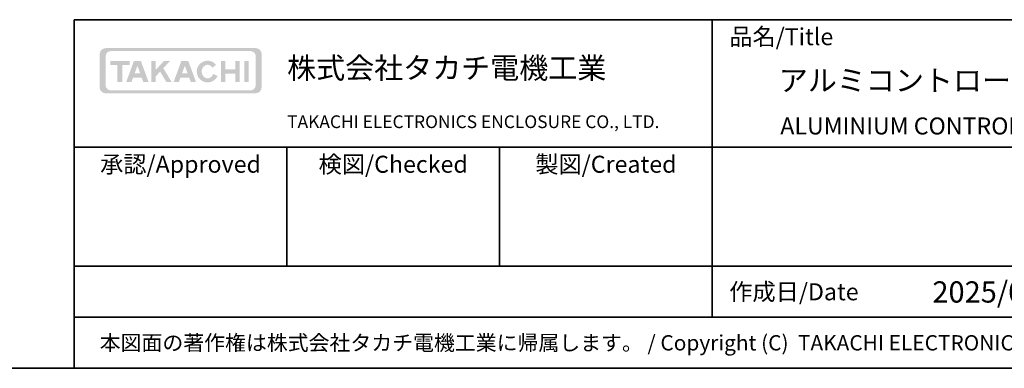
# Model space of a CAD drawing. Units: millimetres. Extents: x 7 to 4945, y 4 to 1128.
# Drawn here: x 1027 to 1490, y 4 to 168 of the extents above; entities that cross this region are included whole.
import ezdxf
from ezdxf.enums import TextEntityAlignment as Align

# ---------------------------------------------------------------- set-up
doc = ezdxf.new("R2010")
doc.units = ezdxf.units.MM
doc.header["$LTSCALE"] = 0.5
for name, color, linetype, lineweight in [('Border (ISO)', 7, 'Continuous', 35), ('Hatch (ISO)', 1, 'Continuous', 18), ('Title (ISO)', 7, 'Continuous', 35)]:
    doc.layers.add(name, color=color, linetype=linetype, lineweight=lineweight)
doc.styles.add('Note Text (TK)', font='MS PGothic.ttf')
doc.styles.add('Text Style40', font='MS PGothic.ttf')
doc.styles.add('Text Style67', font='arial.ttf')

# ---------------------------------------------------------------- blocks, each defined once
blk = doc.blocks.new('Borders tk図枠')
at = {"layer": 'Border (ISO)'}
blk.add_line((14.50000000000001, 8.000000000000007), (405.4999999999999, 8.000000000000007), dxfattribs=at)
blk = doc.blocks.new('Title Blocks コピー版 tk表題欄')
at = {"layer": 'Hatch (ISO)'}
h = blk.add_hatch(color=256, dxfattribs=at)
edge = h.paths.add_edge_path(flags=0)
edge.add_arc((95.444849922821, 237.346881026017), 0.5958259999999996, 269.9999999999897, 360)
edge.add_line((96.040675922821, 237.3468810260171), (96.04067592282095, 240.7585970260168))
edge.add_arc((95.44484992282096, 240.7585970260169), 0.5958259999999996, 0, 90.0000000000068)
edge.add_line((95.44484992282091, 241.3544230260169), (79.00658192282103, 241.3544230260169))
edge.add_arc((79.00658192282103, 240.7585970260169), 0.5958259999999996, 90, 180)
edge.add_line((78.41075592282102, 240.7585970260168), (78.41075592282081, 237.3468810260171))
edge.add_arc((79.00658192282081, 237.3468810260168), 0.5958259999999996, 180, 270.0000000000205)
edge.add_line((79.00658192282103, 236.7510550260168), (95.44484992282091, 236.751055026017))
edge = h.paths.add_edge_path()
edge.add_line((77.70882392282107, 241.0034570260169), (77.70882392282107, 237.1020210260171))
edge.add_arc((78.41075592282097, 237.102021026017), 0.7019319999998935, 180, 270.000000000008)
edge.add_line((78.41075592282105, 236.4000890260172), (96.04067592282101, 236.4000890260172))
edge.add_arc((96.040675922821, 237.102021026017), 0.7019319999998921, 270, 360)
edge.add_line((96.7426079228209, 237.1020210260171), (96.74260792282098, 241.0034570260169))
edge.add_arc((96.04067592282107, 241.003457026017), 0.7019319999998921, 0, 90.00000000000873)
edge.add_line((96.04067592282095, 241.705389026017), (78.41075592282105, 241.7053890260169))
edge.add_arc((78.41075592282105, 241.0034570260169), 0.7019319999999984, 90.00000000000072, 180)
for points in [[(78.94128592282102, 240.1954190260171), (78.94128592282102, 239.7056990260171), (79.79013392282097, 239.7056990260171), (79.79013392282097, 237.7060090260171), (80.37779792282102, 237.7060090260171), (80.37779792282102, 239.7056990260171), (81.22664592282104, 239.7056990260171), (81.22664592282104, 240.1954190260171)], [(85.55355153134052, 237.7060090260171), (84.81294043548178, 238.9396854897348), (84.28739592282106, 238.3724785432585), (84.28739592282106, 237.7060090260171), (83.76502792282103, 237.7060090260171), (83.76502792282103, 240.1954190260171), (84.28739592282106, 240.1954190260171), (84.28739592282106, 239.1472136578642), (85.2586086041826, 240.1954190260171), (85.97643794456017, 240.1954190260171), (85.18872726044239, 239.3452627384302), (86.172817922821, 237.7060090260171)], [(91.96090243223207, 240.1954190260171), (91.96090243223207, 237.7060090260171), (92.4791894322321, 237.7060090260171), (92.4791894322321, 238.7058540260171), (93.63819343223211, 238.7058540260171), (93.63819343223211, 237.7060090260171), (94.15648043223207, 237.7060090260171), (94.15648043223207, 240.1954190260171), (93.63819343223211, 240.1954190260171), (93.63819343223211, 239.195574026017), (92.4791894322321, 239.195574026017), (92.4791894322321, 240.1954190260171)], [(94.71149643223212, 240.1954190260171), (94.71149643223212, 237.7060090260171), (95.2338644322322, 237.7060090260171), (95.2338644322322, 240.1954190260171)]]:
    blk.add_hatch(color=256, dxfattribs=at).paths.add_polyline_path(points)
h = blk.add_hatch(color=256, dxfattribs=at)
h.paths.add_polyline_path([(82.45967999495221, 238.7589070260171), (81.8218998506899, 238.7589070260171), (82.14078992282104, 239.627313026017)], flags=0)
h.paths.add_polyline_path([(82.64850318183746, 238.2447010260171), (81.63307666380464, 238.2447010260171), (81.43526189659153, 237.7060090260171), (80.81854592282102, 237.7060090260171), (81.73268992282102, 240.1954190260171), (82.54888992282102, 240.1954190260171), (83.46303392282098, 237.7060090260171), (82.84631794905052, 237.7060090260171)])
h = blk.add_hatch(color=256, dxfattribs=at)
h.paths.add_polyline_path([(87.39654585068993, 238.7589070260171), (88.03432599495216, 238.7589070260171), (87.71543592282107, 239.627313026017)], flags=0)
h.paths.add_polyline_path([(87.00990789659151, 237.7060090260171), (87.20772266380467, 238.2447010260171), (88.22314918183736, 238.2447010260171), (88.42096394905047, 237.7060090260171), (89.03767992282091, 237.7060090260171), (88.123535922821, 240.1954190260171), (87.30733592282104, 240.1954190260171), (86.39319192282105, 237.7060090260171)])
h = blk.add_hatch(color=256, dxfattribs=at)
edge = h.paths.add_edge_path()
edge.add_arc((90.39257192282079, 238.9507140260171), 1.273272000000011, 38.55054079078439, 336.5820184016556)
edge.add_line((91.56096443223191, 238.4446700260172), (91.04202846323602, 238.6694270587604))
edge.add_ellipse((90.392571922821, 238.9507140260171), major_axis=(0, -0.7998759999999119), ratio=0.8673469387756529, start_angle=128.5505407907963, end_angle=426.582018401653, ccw=False)
edge.add_line((90.96328818027123, 239.4055047731898), (91.38834540645578, 239.7442231660233))
at = {"layer": 'Title (ISO)'}
for p, q in [((74.70882392282105, 245.052739026017), (255.7088239228211, 245.052739026017)), ((74.70882392282105, 204.052739026017), (74.70882392282105, 245.052739026017)), ((149.7088239228211, 245.052739026017), (149.7088239228211, 210.052739026017)), ((74.70882392282105, 230.052739026017), (230.7088239228211, 230.0527390260171)), ((99.70882392282105, 230.052739026017), (99.70882392282108, 216.052739026017)), ((124.708823922821, 230.052739026017), (124.708823922821, 216.052739026017)), ((74.70882392282105, 216.052739026017), (230.7088239228211, 216.052739026017)), ((255.7088239228211, 210.052739026017), (74.70882392282105, 210.052739026017)), ((74.70882392282105, 204.052739026017), (255.7088239228211, 204.052739026017))]:
    blk.add_line(p, q, dxfattribs=at)
at = {"layer": 'Title (ISO)', "color": 1, "char_height": 2.000000029802322, "line_spacing_factor": 1.5, "style": 'Note Text (TK)'}
for s, insert, attachment_point in [('\\fＭＳ Ｐゴシック|b0|i0;{\\H2.0000;品名/Title}', (151.708823922821, 243.052739026017), 4), ('\\fＭＳ Ｐゴシック|b0|i0;{\\H2.0000;承認/Approved}', (87.20882392282105, 228.052739026017), 5), ('\\fＭＳ Ｐゴシック|b0|i0;{\\H2.0000;検図/Checked}', (112.208823922821, 228.0527390260171), 5), ('\\fＭＳ Ｐゴシック|b0|i0;{\\H2.0000;製図/Created}', (137.208823922821, 228.052739026017), 5), ('\\fＭＳ Ｐゴシック|b0|i0;{\\H2.0000;作成日/Date}', (151.708823922821, 213.052739026017), 4)]:
    blk.add_mtext(s, dxfattribs=dict(at, insert=insert, attachment_point=attachment_point))
at = {"layer": 'Title (ISO)', "color": 7, "attachment_point": 4, "line_spacing_factor": 1.5, "style": 'Note Text (TK)'}
for s, insert, char_height in [('株式会社タカチ電機工業', (99.74260792282095, 239.052739026017), 2.5), ('\\fArial|b0|i0;{\\H1.4986;TAKACHI ELECTRONICS ENCLOSURE CO., LTD.}', (99.74260792282095, 233.052739026017), 1.49859994649887), ('\\fMS PGothic|b0|i0;{\\H1.8000;本図面の著作権は株式会社タカチ電機工業に帰属します。 / Copyright (C)\xa0 TAKACHI ELECTRONICS ENCLOSURE CO., LTD. All Rights Reserved.}', (77.70882392282107, 207.052739026017), 1.800000071525573)]:
    blk.add_mtext(s, dxfattribs=dict(at, insert=insert, char_height=char_height))
at = {"layer": 'Title (ISO)', "color": 7}
for tag, p, height, style in [('<品名>_001', (157.5383693773665, 236.6677958441989), 2.5, 'Note Text (TK)'), ('<Title>_001', (157.708823922821, 231.5520568828656), 2.000000029802322, 'Text Style67'), ('<型番>_001', (157.6576875571527, 219.9930798731327), 3.000000119209289, 'Text Style40'), ('作成日_001', (175.6250171046392, 211.7814322078352), 2.5, 'Note Text (TK)'), ('<ページ_No.>_001', (237.9488807410029, 212.302739026017), 2.5, 'Note Text (TK)'), ('<総ページ数>_001', (246.7997330137301, 212.302739026017), 2.5, 'Note Text (TK)')]:
    blk.add_attdef(tag, p, '', height=height, dxfattribs=dict(at, style=style))
at = {"layer": 'Title (ISO)', "color": 7, "style": 'Note Text (TK)'}
for tag, p in [('<尺度>', (243.2088239228211, 224.552739026017)), ('<部品サイズ>', (112.208823922821, 213.052739026017))]:
    blk.add_attdef(tag, text='', height=2.5, dxfattribs=at).set_placement(p, align=Align.MIDDLE_CENTER)

msp = doc.modelspace()

# ---------------------------------------------------------------- block references
at = {"xscale": 4, "yscale": 4, "zscale": 4}
msp.add_blockref('Borders tk図枠', (154.75, -28), dxfattribs=at)
ref = msp.add_blockref('Title Blocks コピー版 tk表題欄', (753.9147043087154, -812.2109561040681), dxfattribs=dict(xscale=4, yscale=4, zscale=4))
ref.add_attrib('<品名>_001', 'アルミコントロールボックス', (1384.068181818181, 134.4602272727272), dxfattribs={"layer": 'Title (ISO)', "color": 7, "height": 10, "style": 'Note Text (TK)'})
ref.add_attrib('作成日_001', '2025/06/10', (1456.272727272727, 34.9147727272727), dxfattribs={"layer": 'Title (ISO)', "color": 7, "height": 10, "style": 'Note Text (TK)'})
ref.add_attrib('<Title>_001', 'ALUMINIUM CONTROL BOX', (1384.75, 113.9972714273942), dxfattribs={"layer": 'Title (ISO)', "color": 7, "height": 8.00000011920929, "style": 'Text Style67'})

doc.saveas('drawing.dxf')
